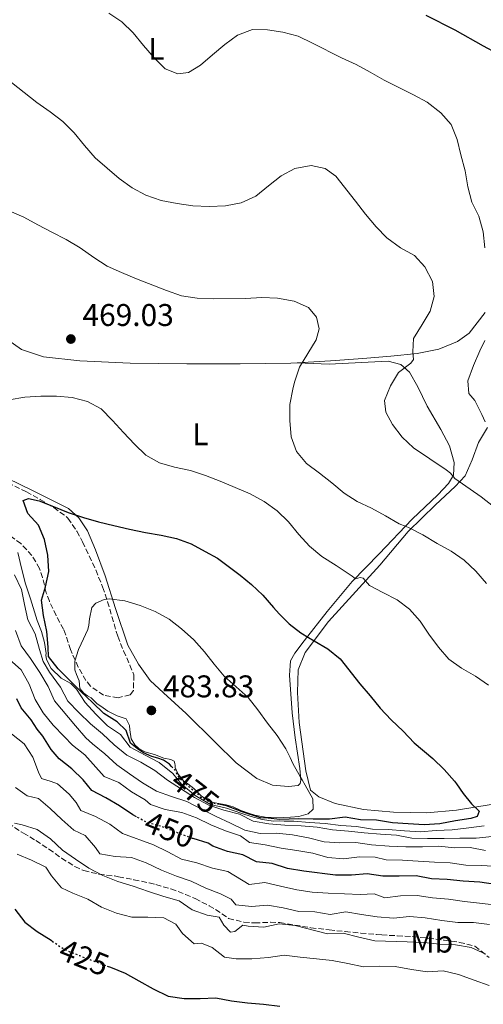
# Model space of a CAD drawing. Units: metres. Extents: x 577030 to 580488, y 4703414 to 4705764.
# Drawn here: x 578337 to 578485, y 4704850 to 4705164 of the extents above; entities that cross this region are included whole.
import ezdxf
from ezdxf.enums import TextEntityAlignment as Align

# ---------------------------------------------------------------- set-up
doc = ezdxf.new("R2010")
doc.units = ezdxf.units.M
doc.header["$MEASUREMENT"] = 0
doc.linetypes.add('DGN Style 3', pattern=[2.435891, 1.739922, -0.695969])
doc.linetypes.add('DGN Style 5', pattern=[1.217945, 0.521977, -0.695969])
for name, color, linetype, lineweight in [('Cota de curva de nivel directora', 7, 'Continuous', 0), ('Cota de punto acotado terreno', 7, 'Continuous', 0), ('Curva de nivel directora', 30, 'Continuous', 30), ('Curva de nivel directora no vista', 30, 'DGN Style 5', 30), ('Curva de nivel intermedia', 30, 'Continuous', 0), ('Etiqueta de uso rústico', 92, 'Continuous', 0), ('Línea de cambio de uso (parcela vista)', 92, 'Continuous', 0), ('Punto acotado terreno (símbolo)', 7, 'Continuous', 0), ('Zona arbolada', 92, 'DGN Style 3', 0)]:
    doc.layers.add(name, color=color, linetype=linetype, lineweight=lineweight)
doc.styles.add('Style-Arial', font='arial.ttf')

# ---------------------------------------------------------------- blocks, each defined once
blk = doc.blocks.new('5PATER')
at = {"layer": 'Punto acotado terreno (símbolo)', "linetype": 'Continuous', "lineweight": 0}
h = blk.add_hatch(color=51, dxfattribs=at)
edge = h.paths.add_edge_path()
edge.add_ellipse((0, 0), major_axis=(-0.11, -0.111), ratio=0.999422, start_angle=0, end_angle=360)

msp = doc.modelspace()

# ---------------------------------------------------------------- linework, layer by layer
at = {"layer": 'Curva de nivel directora', "color": 30, "linetype": 'Continuous', "lineweight": 30, "flags": 128}
for points, elevation in [([(578466.8, 4705165.38), (578476.05, 4705160.64), (578485.08, 4705155.56), (578489.48, 4705153.2)], 450), ([(578385.65, 4704925.46), (578384.94, 4704926.22), (578383.09, 4704927.5), (578381.24, 4704928.12), (578379.35, 4704928.7), (578376.71, 4704929.78), (578374.69, 4704931.18), (578372.52, 4704932.94), (578371.21, 4704936.9), (578368.24, 4704939.68), (578364.06, 4704942.42), (578360.43, 4704945.87), (578356.76, 4704949.28), (578349.5, 4704956.61), (578346.39, 4704960.53), (578346.25, 4704963.56), (578345.82, 4704968.54), (578344.78, 4704973.63), (578344.19, 4704978.59), (578345.44, 4704982.81), (578346.43, 4704987.71), (578346.13, 4704992.89), (578345.1, 4704997.9), (578343.15, 4705002.5), (578339.76, 4705006.23), (578338.33, 4705010.42), (578339.98, 4705010.99), (578343.34, 4705010.33), (578348.02, 4705008.43), (578352.7, 4705006.59), (578357.53, 4705005), (578362.32, 4705003.55), (578367.25, 4705002.45), (578372.18, 4705001.21), (578377.28, 4705000.21), (578382.3, 4704999.37), (578387.19, 4704998.28), (578391.89, 4704996.58), (578396.36, 4704994.15), (578400.3, 4704991.93), (578407.53, 4704986.54), (578411.21, 4704983.57), (578414.83, 4704980.12), (578418.16, 4704976.25), (578419.98, 4704974.19), (578423.2, 4704971.01), (578426.89, 4704968.11), (578429.3, 4704966.6), (578431.14, 4704965.62), (578435.57, 4704963), (578439.46, 4704959.85), (578445.69, 4704951.86), (578449.08, 4704948.06), (578452.24, 4704944.03), (578455.75, 4704940.38), (578459.54, 4704936.77), (578463.05, 4704933.06), (578469.05, 4704928.05), (578472.61, 4704924.53), (578475.9, 4704920.77), (578476.54, 4704919.95), (578478.74, 4704916.79), (578481.34, 4704913.51), (578483.84, 4704911.16), (578483.23, 4704909.45), (578481.21, 4704908.9), (578476.27, 4704908.06), (578471.27, 4704907.16), (578466.28, 4704906.78), (578461.18, 4704907.19), (578456.11, 4704907.47), (578451.07, 4704908.34), (578445.94, 4704908.46), (578441.01, 4704909.33), (578436.03, 4704908.68), (578430.81, 4704908.63), (578426.13, 4704908.8), (578420.23, 4704908.57), (578416.5, 4704908.94), (578414.06, 4704909.08), (578408.16, 4704910.97), (578403.23, 4704912.86), (578400.66, 4704913.48)], 475), ([(578374.42, 4704909.38), (578373.25, 4704910), (578369.07, 4704912.85), (578364.64, 4704915.4), (578360.17, 4704917.77), (578357.41, 4704921.18), (578353.81, 4704924.7), (578349.81, 4704927.94), (578347.24, 4704930.91), (578344.61, 4704935.16), (578342.72, 4704937.42), (578340.83, 4704940.36), (578337.62, 4704944.19), (578336.25, 4704947.11)], 450), ([(578463.74, 4704890.51), (578458.31, 4704890.42), (578453.09, 4704890.42), (578448.07, 4704891.14), (578443.09, 4704890.73), (578438, 4704890.81), (578427.81, 4704892), (578422.67, 4704892.87), (578417.75, 4704894.49), (578412.71, 4704895.05), (578408.4, 4704897.23), (578403.51, 4704898.32), (578398.82, 4704900.06), (578397.33, 4704900.99), (578392.54, 4704902.42), (578392.33, 4704902.5)], 450), ([(578489.04, 4704887.73), (578484.01, 4704888.56), (578478.72, 4704888.8), (578473.66, 4704889.4), (578468.65, 4704889.55), (578463.74, 4704890.51)], 450), ([(578335.59, 4704879.87), (578338.8, 4704875.77), (578342.77, 4704872.74), (578347.19, 4704869.97), (578347.59, 4704869.69)], 425), ([(578365.1, 4704861.75), (578366.17, 4704861.35), (578370.81, 4704859.48), (578375.19, 4704856.97), (578379.77, 4704854.47), (578384.56, 4704852.1), (578389.66, 4704851.42), (578394.76, 4704851.33), (578399.76, 4704851.56), (578404.82, 4704850.69), (578409.86, 4704849.95), (578415.01, 4704849.6), (578420.15, 4704848.98)], 425)]:
    msp.add_lwpolyline(points, dxfattribs=dict(at, elevation=elevation))
at = {"layer": 'Curva de nivel directora no vista', "color": 30, "linetype": 'DGN Style 5', "lineweight": 30, "flags": 128}
for points, elevation in [([(578385.65, 4704925.46), (578386.8, 4704924.23), (578387.32, 4704922.97), (578388.47, 4704921.41), (578390.2, 4704919.89), (578391.11, 4704919.03), (578393.56, 4704917.12), (578394.91, 4704915.71), (578398.04, 4704913.93), (578400.51, 4704913.51), (578400.66, 4704913.48)], 475), ([(578392.33, 4704902.5), (578387.35, 4704904.35), (578382.58, 4704906.25), (578377.77, 4704907.6), (578374.42, 4704909.38)], 450), ([(578347.59, 4704869.69), (578351.44, 4704867.03), (578356.32, 4704865.07), (578361.26, 4704863.16), (578365.1, 4704861.75)], 425)]:
    msp.add_lwpolyline(points, dxfattribs=dict(at, elevation=elevation))
at = {"layer": 'Curva de nivel intermedia', "color": 30, "linetype": 'Continuous', "lineweight": 0, "flags": 128}
for points, elevation in [([(578365.64, 4705166.04), (578369.77, 4705163.22), (578373.4, 4705159.68), (578376.69, 4705155.66), (578380.07, 4705151.76), (578383.6, 4705148.21), (578387.61, 4705146.58), (578391.06, 4705147.07), (578394.93, 4705149.39), (578398.67, 4705152.71), (578402.6, 4705156.01), (578406.65, 4705158.93), (578411.48, 4705160.75), (578416.26, 4705160.63), (578421.21, 4705159.92), (578426.04, 4705158.61), (578430.66, 4705156.36), (578439.85, 4705151.74), (578444.52, 4705149.55), (578449.08, 4705147.12), (578453.48, 4705144.63), (578458.19, 4705142.23), (578462.87, 4705139.93), (578467.27, 4705137.55), (578471.59, 4705134.17), (578474.92, 4705130.44), (578476.8, 4705125.63), (578477.97, 4705120.75), (578479.32, 4705115.69), (578480.24, 4705110.59), (578481.53, 4705105.64), (578483.74, 4705101.12), (578485.11, 4705096.2), (578485.61, 4705091.04)], 455), ([(578334.61, 4705143.83), (578338.64, 4705140.68), (578342.68, 4705137.46), (578346.93, 4705134.5), (578350.99, 4705131.35), (578354.52, 4705127.81), (578357.88, 4705123.71), (578361.26, 4705119.82), (578365.08, 4705116.51), (578368.96, 4705113.23), (578373.06, 4705110.27), (578377.44, 4705107.86), (578382.28, 4705106.19), (578387.42, 4705105.18), (578392.42, 4705104.51), (578397.66, 4705104.3), (578402.9, 4705104.52), (578407.82, 4705105.38), (578412.49, 4705107.55), (578416.55, 4705110.86), (578420.63, 4705114.03), (578425.04, 4705116.37), (578430.18, 4705117.35), (578434.71, 4705116.39), (578438.03, 4705113.92), (578444.39, 4705105.93), (578447.53, 4705101.84), (578450.91, 4705097.82)], 460), ([(578333.78, 4705102.88), (578338.49, 4705100.88), (578342.96, 4705098.37), (578347.47, 4705096.1), (578351.97, 4705093.7), (578356.51, 4705091.08), (578360.83, 4705087.98), (578365.05, 4705085.24), (578369.67, 4705083.15), (578374.41, 4705081.13), (578384.01, 4705077.41), (578388.78, 4705075.78), (578393.82, 4705074.99), (578399.08, 4705074.78), (578409.28, 4705074.88), (578414.49, 4705075.19), (578419.48, 4705075.03), (578424.76, 4705074.07), (578429.32, 4705072.02), (578431.95, 4705068.92), (578432.78, 4705065.17), (578431.84, 4705061.64), (578426.48, 4705052.93), (578424.84, 4705048.22), (578424.35, 4705045.98), (578423.41, 4705041.03), (578423.35, 4705035.95), (578423.85, 4705030.76), (578425.51, 4705026.05), (578428.7, 4705022.17), (578432.82, 4705019.15), (578436.79, 4705016.03), (578440.7, 4705012.76), (578444.91, 4705010.06), (578449.44, 4705007.91), (578453.93, 4705005.54), (578458.31, 4705002.96), (578460.49, 4705002.09), (578461.43, 4705001.69), (578465.89, 4704999.44), (578470.42, 4704996.68), (578474.86, 4704994.25), (578479.07, 4704991.29), (578482.8, 4704987.83), (578486.12, 4704983.84)], 465), ([(578450.91, 4705097.82), (578454.4, 4705094.24), (578458.73, 4705091.09), (578463.14, 4705088.63), (578466.53, 4705084.96), (578468.97, 4705080.36), (578469.5, 4705075.57), (578468.19, 4705070.89), (578465.61, 4705066.55), (578462.9, 4705062.15), (578462.68, 4705057.82), (578462.85, 4705055.46), (578462.01, 4705054.27), (578458.06, 4705051.22), (578455.5, 4705047.05), (578453.66, 4705042.31), (578454.02, 4705038.57), (578456.16, 4705034.64), (578459.21, 4705030.61), (578462.85, 4705027.19), (578473.34, 4705020.15), (578474.62, 4705019.1), (578476.06, 4705017.46), (578484.47, 4705011.57), (578488.41, 4705008.49)], 460), ([(578485.58, 4705061.46), (578483.99, 4705058.15), (578481.96, 4705053.47), (578480.22, 4705048.57), (578480.56, 4705044.5), (578482.44, 4705042.27), (578484.7, 4705037.81), (578485.78, 4705035.48)], 455), ([(578333.83, 4705042.58), (578338.81, 4705043.35), (578343.88, 4705043.7), (578348.88, 4705043.73), (578353.96, 4705043.29), (578358.82, 4705041.99), (578363.23, 4705039.63), (578366.85, 4705035.91), (578370.3, 4705032.07), (578373.78, 4705028.36), (578377.41, 4705024.84), (578381.84, 4705022.44), (578386.62, 4705020.98), (578391.68, 4705020.01), (578396.49, 4705018.42), (578401.17, 4705016.59), (578405.97, 4705014.5), (578410.78, 4705012.51), (578415.21, 4705010.11), (578419.4, 4705007.12), (578422.92, 4705003.57), (578426.23, 4704999.55), (578429.69, 4704995.81), (578433.61, 4704992.54), (578438.14, 4704989.66), (578442.29, 4704986.87), (578443.27, 4704986.21), (578444.36, 4704985.34), (578445.88, 4704985.82), (578446.79, 4704985.58), (578448.85, 4704983.26), (578453.1, 4704981.01), (578457.66, 4704978.71), (578461.62, 4704975.66), (578465.01, 4704971.91), (578467.71, 4704967.7), (578470.82, 4704963.58), (578474.11, 4704959.74), (578478.17, 4704956.83), (578482.61, 4704954.26), (578486.85, 4704951.39)], 470), ([(578485.46, 4704906.55), (578480.5, 4704905.87), (578475.2, 4704905.21), (578470.13, 4704905.05), (578465.06, 4704904.65), (578459.99, 4704904.93), (578454.82, 4704905.36), (578449.82, 4704905.48), (578444.7, 4704906.26), (578439.66, 4704906.67), (578434.7, 4704907.28), (578429.65, 4704907.56), (578424.62, 4704907.97), (578421.61, 4704908.01), (578419.99, 4704908.13), (578418.14, 4704908.05), (578414.56, 4704908.53), (578411.1, 4704909.49), (578408.09, 4704910.43), (578403.21, 4704912.2), (578398.09, 4704913.35), (578395.53, 4704914.83), (578393.2, 4704916.19), (578388.85, 4704919.82), (578386.04, 4704923.26), (578381.72, 4704926.75), (578377.22, 4704929.08), (578372.45, 4704931.64), (578369.33, 4704935.64), (578365.18, 4704938.45), (578361.53, 4704942.14), (578358.03, 4704945.94), (578355.29, 4704950.19), (578353.51, 4704951.92), (578350.42, 4704953.64), (578347.26, 4704956.7), (578345.74, 4704959.58), (578345.55, 4704960.98), (578345.58, 4704961.57), (578345.09, 4704965.03), (578344.19, 4704968.54), (578342.71, 4704972.04), (578340.61, 4704979.03), (578338.99, 4704983.76), (578337.74, 4704988.82), (578336.57, 4704993.78)], 470), ([(578339.82, 4704972.26), (578338.74, 4704977.15), (578337.76, 4704981.97), (578335.56, 4704986.62)], 465), ([(578421.38, 4704909.18), (578415.5, 4704909.27), (578412.24, 4704909.9), (578410.55, 4704910.4), (578407.79, 4704911.4), (578405.27, 4704912.53), (578403.1, 4704913.18), (578399.52, 4704913.86), (578397.59, 4704914.4), (578395.05, 4704916.04), (578392.75, 4704918.43), (578390.83, 4704919.94), (578389.45, 4704920.89), (578387.79, 4704922.97), (578386.84, 4704925.11), (578386.78, 4704925.82), (578386.71, 4704926.45), (578386.43, 4704927.13), (578385.4, 4704927.65), (578383.15, 4704928.14), (578380.22, 4704929.27), (578377.14, 4704930.12), (578375.23, 4704931.2), (578373.95, 4704932.34), (578372.78, 4704934.26), (578372.3, 4704937.18), (578372.2, 4704938.55), (578371.16, 4704940.66), (578368.26, 4704941.61), (578365.26, 4704943.17), (578363.82, 4704944.22), (578361.82, 4704945.55), (578360.01, 4704947.43), (578358.85, 4704948.05), (578357.67, 4704948.82), (578356.41, 4704950.4), (578356.12, 4704952.82), (578355.36, 4704954.78), (578354.79, 4704956.33), (578354.77, 4704959.1), (578355.93, 4704962.78), (578356.82, 4704964.59), (578358.94, 4704969.2), (578359.27, 4704970.61), (578359.41, 4704972.57), (578360.23, 4704976.21), (578361.44, 4704977.62), (578364.1, 4704978.82), (578365.78, 4704979.02), (578370.74, 4704978.4), (578375.62, 4704976.85), (578380.43, 4704974.91), (578384.89, 4704972.45), (578388.85, 4704969.39), (578392.73, 4704965.95), (578396.11, 4704962.12), (578399.23, 4704958.17), (578402.45, 4704954.34), (578406.31, 4704950.93), (578410.1, 4704947.5), (578413.23, 4704943.54), (578416.25, 4704939.3), (578419.36, 4704935.38), (578422.13, 4704931.11), (578423.53, 4704928.3), (578424.39, 4704926.4), (578426.76, 4704922.01), (578427.28, 4704921.23), (578428.26, 4704919.46), (578430.74, 4704915.12), (578430.86, 4704911.79), (578429.25, 4704910.35), (578426.27, 4704909.49), (578423.65, 4704909.23), (578421.38, 4704909.18)], 480), ([(578487.94, 4704903.07), (578482.83, 4704902.62), (578477.65, 4704902.58), (578472.61, 4704902.49), (578467.38, 4704902.49), (578462.38, 4704902.55), (578457.47, 4704903.56), (578452.3, 4704903.87), (578447.17, 4704904.31), (578442.1, 4704904.81), (578437.02, 4704905.19), (578432.1, 4704906.08), (578427, 4704906.49), (578421.77, 4704906.77), (578416.67, 4704907.17), (578411.71, 4704907.95), (578407.29, 4704910.29), (578402.3, 4704911.5), (578397.58, 4704913.07), (578392.97, 4704915.61), (578384.38, 4704921.1), (578380.35, 4704924.18), (578375.85, 4704926.86), (578371.38, 4704929.1), (578367.36, 4704932.36), (578363.6, 4704935.87), (578359.76, 4704939.07), (578356.02, 4704942.69), (578352.55, 4704946.34), (578350.19, 4704950.78), (578346.68, 4704955.62), (578344.65, 4704959.02), (578343.48, 4704962.84), (578342.08, 4704967.81), (578339.82, 4704972.26)], 465), ([(578485.89, 4704898.68), (578480.98, 4704899.64), (578475.91, 4704899.52), (578470.92, 4704899.98), (578465.71, 4704899.8), (578460.37, 4704899.86), (578455.11, 4704900.07), (578449.51, 4704900.44), (578444.44, 4704901.16), (578439.4, 4704901.1), (578434.4, 4704901.36), (578429.31, 4704902.65), (578424.26, 4704903.64), (578419.09, 4704904.17), (578413.96, 4704904.05), (578409.08, 4704905.15), (578404.48, 4704907.39), (578399.88, 4704909.44), (578395.21, 4704911.86), (578390.56, 4704914.32), (578385.67, 4704915.91), (578380.87, 4704917.59), (578376.4, 4704920.2), (578372.18, 4704923.07), (578368.16, 4704926.04), (578364.39, 4704929.46), (578360.38, 4704932.69), (578358.33, 4704934.65), (578354.94, 4704938.49), (578348.27, 4704946.41), (578346.26, 4704950.99), (578343.62, 4704955.5), (578340.59, 4704959.96), (578337.62, 4704963.98), (578335.84, 4704968.86)], 460), ([(578469.57, 4704894.9), (578464.35, 4704895.28), (578459.31, 4704895.5), (578454.15, 4704895.62), (578450.63, 4704896.5), (578445.63, 4704896.59), (578440.49, 4704896), (578435.5, 4704896.37), (578430.69, 4704897.81), (578425.62, 4704898.66), (578420.58, 4704899.37), (578415.54, 4704900.45), (578410.49, 4704901.19), (578407.65, 4704903.32), (578402.9, 4704904.89), (578398.15, 4704906.82), (578393.61, 4704909.05), (578388.91, 4704910.76), (578383.64, 4704911.76), (578378.91, 4704913.37), (578377.18, 4704914.77), (578372.87, 4704917.38), (578368.81, 4704920.31), (578364.19, 4704922.27), (578357.99, 4704929.2), (578354.05, 4704932.29), (578351.33, 4704935.01), (578347.82, 4704938.66), (578344.68, 4704942.56), (578342.11, 4704946.85), (578340.18, 4704951.71), (578337.63, 4704956.27), (578333.92, 4704959.64)], 455), ([(578479.16, 4704882.39), (578474, 4704883.09), (578468.96, 4704883.49), (578464.02, 4704884.28), (578458.75, 4704884.17), (578453.75, 4704883.52), (578450.29, 4704884.77), (578445.87, 4704884.59), (578440.83, 4704884.84), (578435.66, 4704884.99), (578430.53, 4704885.3), (578425.59, 4704886.1), (578420.4, 4704887.23), (578415.39, 4704888.41), (578410.41, 4704887.79), (578403.57, 4704891.88), (578398.7, 4704892.98), (578393.66, 4704894.68), (578388.81, 4704895.87), (578384.41, 4704898.25), (578379.88, 4704900.47), (578370.02, 4704904.02), (578365.9, 4704907.05), (578361.34, 4704909.48), (578356.72, 4704911.4), (578355.18, 4704913.98), (578353.02, 4704916.61), (578349.29, 4704919.95), (578347.21, 4704920.68), (578344.09, 4704921.59), (578343.21, 4704923.64), (578341.37, 4704928.48), (578338.65, 4704932.68), (578334.57, 4704935.84)], 445), ([(578350.67, 4704908.51), (578346.95, 4704912.04), (578343.15, 4704915.29), (578339.55, 4704916.13), (578335.83, 4704918.75)], 440), ([(578335.52, 4704907.32), (578337.97, 4704906.79), (578342.77, 4704905.37), (578346.99, 4704902.38), (578350.84, 4704898.72), (578354.95, 4704895.86), (578359.25, 4704892.96), (578363.7, 4704890.69), (578368.45, 4704888.78), (578373.41, 4704887.2), (578378.27, 4704885.52), (578383.23, 4704883.99), (578388.12, 4704882.53), (578392.27, 4704879.73), (578397.05, 4704878), (578400.88, 4704877.32), (578402.36, 4704874.81), (578404.49, 4704872.58), (578405.79, 4704872.81), (578408.36, 4704874.79), (578410.05, 4704874.45), (578415.09, 4704874.18), (578419.99, 4704875.2), (578425.1, 4704874.69), (578435.39, 4704872), (578440.39, 4704872.23), (578445.46, 4704870.99), (578450.5, 4704869.8), (578460.87, 4704869.52), (578466.11, 4704869.3), (578471.22, 4704868.74), (578476.29, 4704868.49), (578481.22, 4704867.7), (578485.9, 4704865.5)], 435), ([(578487.09, 4704874.96), (578482.05, 4704875.62), (578477.05, 4704875.66), (578471.89, 4704876.33), (578466.61, 4704877.11), (578461.63, 4704877.59), (578456.5, 4704877.04), (578451.29, 4704877.46), (578446.25, 4704878.15), (578441.27, 4704879.09), (578436.3, 4704878.25), (578431.36, 4704879.09), (578426.28, 4704879.21), (578421.29, 4704880.37), (578416.27, 4704881.14), (578411.14, 4704880.8), (578406.16, 4704881.25), (578404.72, 4704883.12), (578401.28, 4704884.85), (578396.54, 4704886.65), (578391.9, 4704888.8), (578387.18, 4704890.45), (578382.46, 4704892.36), (578377.52, 4704894.65), (578372.81, 4704896.39), (578367.64, 4704896.7), (578362.72, 4704897.6), (578361.34, 4704899.62), (578358.08, 4704903.43), (578354.43, 4704905.11), (578350.67, 4704908.51)], 440), ([(578336.34, 4704897.46), (578340.99, 4704895.53), (578345.48, 4704893.34), (578347.3, 4704890.53), (578350.5, 4704886.68), (578354.18, 4704885.04), (578358.89, 4704883.08), (578363.29, 4704880.55), (578368.1, 4704878.62), (578372.94, 4704877.39), (578378.08, 4704877.38), (578383.16, 4704877.1), (578387.03, 4704875.13), (578389.14, 4704872.16), (578392.9, 4704868.87), (578395.22, 4704869.09), (578398.62, 4704867.62), (578402.59, 4704864.56), (578406.3, 4704864.05), (578411.3, 4704864.05), (578416.63, 4704864.49), (578421.57, 4704865.25), (578426.65, 4704864.59), (578431.87, 4704864.06), (578436.92, 4704863.5), (578441.87, 4704862.57), (578446.92, 4704861.48), (578451.91, 4704861.7), (578457.05, 4704861.63), (578462.21, 4704860.61), (578467.34, 4704859.87), (578472.32, 4704860.25), (578477.23, 4704859.06), (578482.22, 4704857.25), (578487.03, 4704855.57)], 430), ([(578489.72, 4704893.48), (578484.65, 4704893.85), (578479.58, 4704893.94), (578474.56, 4704894.66), (578469.57, 4704894.9)], 455), ([(578489.6, 4704881.18), (578479.16, 4704882.39)], 445)]:
    msp.add_lwpolyline(points, dxfattribs=dict(at, elevation=elevation))
at = {"layer": 'Línea de cambio de uso (parcela vista)', "color": 92, "linetype": 'Continuous', "lineweight": 0}
for points in [[(578319.2, 4705074.88, 465.57), (578324.48, 4705069.31, 466.54), (578330.74, 4705063.47, 467.4), (578337.71, 4705058.57, 468.33), (578344.79, 4705056.21, 469.3), (578356.4, 4705055.01, 469.46), (578372.46, 4705054.21, 468.56), (578390.57, 4705054.01, 467.32), (578407.58, 4705054, 466.27), (578423.7, 4705054.26, 465.14), (578425.76, 4705054.37, 464.95)], [(578425.76, 4705054.37, 464.95), (578436.42, 4705054.96, 463.97), (578446.68, 4705055.74, 462.26), (578455.67, 4705056.51, 460.86), (578464.03, 4705057.34, 459.39), (578470.9, 4705058.75, 458.06), (578476.92, 4705061.15, 457.09), (578480.63, 4705063.82, 457.09), (578485.69, 4705070.42, 456.59)], [(578329.19, 4705019.46, 473.26), (578341.27, 4705013.53, 473.92), (578352.73, 4705007.81, 474.7), (578356.1, 4705004.88, 475.09), (578358.78, 4705000.7, 475.87), (578361.33, 4704994.68, 477.35), (578364.44, 4704986.3, 478.94), (578367.77, 4704975.86, 480.46), (578371.73, 4704964.25, 481.66), (578375.07, 4704958.11, 482.17), (578378.83, 4704952.94, 482.4), (578383.12, 4704948.93, 482.64), (578390.35, 4704942.38, 482.87), (578399.58, 4704933.23, 482.32), (578406.31, 4704926.64, 482.09), (578412.85, 4704921.61, 481.59), (578417.9, 4704919.47, 480.96), (578422.94, 4704919.03, 480.65), (578426.05, 4704919.42, 480.3), (578426.73, 4704920.02, 480.15), (578426.94, 4704921.08, 480.07), (578426.58, 4704924.81, 480.03), (578425.05, 4704934.58, 479.34), (578424.18, 4704942.57, 478.8), (578423.34, 4704954.58, 477.71), (578423.45, 4704957.6, 477.59), (578423.59, 4704959.15, 477.2), (578425.04, 4704961.62, 476.58), (578427.94, 4704965.62, 475.49), (578435.28, 4704974.94, 473.12), (578443.25, 4704984.48, 470.12), (578451.91, 4704993.34, 467.71), (578462.41, 4705004.45, 464.21), (578470.58, 4705012.22, 461.53), (578474.04, 4705015.79, 460.44), (578475.64, 4705018.44, 459.97), (578475.83, 4705022.55, 459.47), (578474.34, 4705027.79, 459.16), (578471.6, 4705033.04, 458.96), (578467.23, 4705040.47, 459.04), (578464.26, 4705046.71, 459), (578461.56, 4705051.39, 459.47), (578458.84, 4705053.77, 459.86), (578454.75, 4705054.83, 460.32), (578446.26, 4705054.47, 461.41), (578436, 4705053.97, 463.44), (578425.76, 4705054.37, 464.95)], [(578487.65, 4704913.34, 474.62), (578476.58, 4704911.5, 475.13), (578467.1, 4704910.66, 475.87), (578456.46, 4704910.84, 477.04), (578446.93, 4704911.78, 478.32), (578437.9, 4704913.62, 479.41), (578432.66, 4704915.79, 479.68), (578429.94, 4704917.92, 480.03), (578428.5, 4704924.04, 479.84), (578426.39, 4704939.51, 478.59), (578425.8, 4704949.08, 477.93), (578426.04, 4704956.28, 477.19), (578428.29, 4704961.84, 475.95), (578435.72, 4704971.78, 473.42), (578444.5, 4704981.36, 470.81), (578452.1, 4704989.71, 468.21), (578461.12, 4705000.47, 465.14), (578469.87, 4705009.02, 462.61), (578476.18, 4705014.91, 460.43), (578479.36, 4705018.26, 459.5), (578481.57, 4705023.4, 458.1), (578483.65, 4705028.95, 456.15), (578486.51, 4705033.73, 455.37)]]:
    msp.add_polyline3d(points, dxfattribs=at)
at = {"layer": 'Zona arbolada', "color": 92, "linetype": 'DGN Style 3', "lineweight": 0}
for points in [[(578326.91, 4705019.39, 473.71), (578339.32, 4705013.14, 474.91), (578343.67, 4705010.73, 475.39), (578348.03, 4705008.12, 475.96), (578352.03, 4705005.26, 476.82), (578352.56, 4705004.7, 476.93), (578355.43, 4705000.59, 477.22), (578357.21, 4704997.14, 477.51), (578359.39, 4704992.69, 478.29), (578361.45, 4704988.21, 479.13), (578363.32, 4704983.65, 479.94), (578363.65, 4704982.77, 480.08), (578365.21, 4704978.06, 480.79), (578366.61, 4704973.3, 481.47), (578368.02, 4704968.56, 482.1), (578368.51, 4704967.03, 482.3), (578370.33, 4704962.4, 482.83), (578372.37, 4704957.81, 483.21), (578373.6, 4704954.68, 483.34), (578373.49, 4704949.69, 483.42), (578372.39, 4704948.29, 483.42), (578368.57, 4704947.43, 483.42), (578363.93, 4704948.24, 483.38), (578359.78, 4704951.08, 482.79), (578358.33, 4704952.9, 482.3), (578355.89, 4704957.17, 481.16), (578353.89, 4704961.57, 480.02), (578353.42, 4704962.77, 479.73), (578351.91, 4704967.42, 478.66), (578351.17, 4704969.32, 478.25), (578348.8, 4704973.66, 477.5), (578346.66, 4704978.23, 476.49), (578345.62, 4704980.95, 475.92), (578344.47, 4704985.76, 475.18), (578343.52, 4704988.68, 474.52), (578341.05, 4704992.86, 473.33), (578337.57, 4704996.66, 472.38), (578333.25, 4704999.69, 471.8)], [(578326.91, 4705019.39, 473.71), (578339.32, 4705013.14, 474.91), (578343.67, 4705010.73, 475.39), (578348.03, 4705008.12, 475.96), (578352.03, 4705005.26, 476.82), (578352.56, 4705004.7, 476.93), (578355.43, 4705000.59, 477.22), (578357.21, 4704997.14, 477.51), (578359.39, 4704992.69, 478.29), (578361.45, 4704988.21, 479.13), (578363.32, 4704983.65, 479.94), (578363.65, 4704982.77, 480.08), (578365.21, 4704978.06, 480.79), (578366.61, 4704973.3, 481.47), (578368.02, 4704968.56, 482.1), (578368.51, 4704967.03, 482.3), (578370.33, 4704962.4, 482.83), (578372.37, 4704957.81, 483.21), (578373.6, 4704954.68, 483.34), (578373.49, 4704949.69, 483.42), (578372.39, 4704948.29, 483.42), (578368.57, 4704947.43, 483.42), (578363.93, 4704948.24, 483.38), (578359.78, 4704951.08, 482.79), (578358.33, 4704952.9, 482.3), (578355.89, 4704957.17, 481.16), (578353.89, 4704961.57, 480.02), (578353.42, 4704962.77, 479.73), (578351.91, 4704967.42, 478.66), (578351.17, 4704969.32, 478.25), (578348.8, 4704973.66, 477.5), (578346.66, 4704978.23, 476.49), (578345.62, 4704980.95, 475.92), (578344.47, 4704985.76, 475.18), (578343.52, 4704988.68, 474.52), (578341.05, 4704992.86, 473.33), (578337.57, 4704996.66, 472.38), (578333.25, 4704999.69, 471.8)], [(578333.54, 4704907.32, 435.55), (578337.68, 4704904.56, 435.01), (578338.35, 4704904.18, 434.93), (578342.35, 4704901.84, 434.62), (578346.51, 4704899.08, 434.52), (578350.57, 4704896.15, 434.6), (578354.81, 4704893.5, 434.84), (578357.63, 4704892.2, 435.08), (578362.49, 4704891.08, 435.64), (578367.42, 4704890.51, 436.21), (578368.75, 4704890.28, 436.33), (578373.63, 4704889.31, 436.73), (578378.5, 4704888.28, 437.13), (578380.68, 4704887.77, 437.3), (578385.46, 4704886.37, 437.72), (578390.12, 4704884.6, 438.12), (578393.18, 4704883.28, 438.31), (578397.63, 4704881, 438.14), (578399.7, 4704879.84, 438), (578403.86, 4704876.97, 437.85), (578408.74, 4704875.72, 437.92), (578412.21, 4704875.5, 437.96), (578417.22, 4704875.73, 437.89), (578420.23, 4704875.67, 437.85), (578430.09, 4704873.96, 437.7), (578435.98, 4704873.29, 437.63), (578441.07, 4704872.75, 437.57), (578446.04, 4704872.27, 437.36), (578451.01, 4704871.82, 437.08), (578452.71, 4704871.68, 437.03), (578457.7, 4704871.41, 436.94), (578462.6, 4704871.15, 436.91), (578467.58, 4704870.66, 436.91), (578472.55, 4704870.06, 436.91), (578477.55, 4704869.31, 436.91), (578482.44, 4704868.1, 436.91), (578486.98, 4704864.46, 437.12)], [(578333.54, 4704907.32, 435.55), (578337.68, 4704904.56, 435.01), (578338.35, 4704904.18, 434.93), (578342.35, 4704901.84, 434.62), (578346.51, 4704899.08, 434.52), (578350.57, 4704896.15, 434.6), (578354.81, 4704893.5, 434.84), (578357.63, 4704892.2, 435.08), (578362.49, 4704891.08, 435.64), (578367.42, 4704890.51, 436.21), (578368.75, 4704890.28, 436.33), (578373.63, 4704889.31, 436.73), (578378.5, 4704888.28, 437.13), (578380.68, 4704887.77, 437.3), (578385.46, 4704886.37, 437.72), (578390.12, 4704884.6, 438.12), (578393.18, 4704883.28, 438.31), (578397.63, 4704881, 438.14), (578399.7, 4704879.84, 438), (578403.86, 4704876.97, 437.85), (578408.74, 4704875.72, 437.92), (578412.21, 4704875.5, 437.96), (578417.22, 4704875.73, 437.89), (578420.23, 4704875.67, 437.85), (578430.09, 4704873.96, 437.7), (578435.98, 4704873.29, 437.63), (578441.07, 4704872.75, 437.57), (578446.04, 4704872.27, 437.36), (578451.01, 4704871.82, 437.08), (578452.71, 4704871.68, 437.03), (578457.7, 4704871.41, 436.94), (578462.6, 4704871.15, 436.91), (578467.58, 4704870.66, 436.91), (578472.55, 4704870.06, 436.91), (578477.55, 4704869.31, 436.91), (578482.44, 4704868.1, 436.91), (578486.98, 4704864.46, 437.12)]]:
    msp.add_polyline3d(points, dxfattribs=at)

# ---------------------------------------------------------------- block references
at = {"layer": 'Punto acotado terreno (símbolo)', "color": 7, "linetype": 'Continuous', "lineweight": 0, "xscale": 10, "yscale": 10, "zscale": 10}
for p in [(578353.51, 4705061.94, 469.03), (578379.2, 4704943.37, 483.83)]:
    msp.add_blockref('5PATER', p, dxfattribs=at)

# ---------------------------------------------------------------- texts
at = {"layer": 'Cota de curva de nivel directora', "color": 7, "linetype": 'Continuous', "lineweight": 0, "style": 'Style-Arial'}
for s, rotation, p in [('475', 322.049, (578393.18, 4704917.42, 475)), ('450', 338.3001, (578384.98, 4704905.29, 450)), ('425', 338.1156, (578357.76, 4704864.49, 425))]:
    msp.add_text(s, height=7, rotation=rotation, dxfattribs=at).set_placement(p, align=Align.MIDDLE_CENTER)
at = {"layer": 'Cota de punto acotado terreno', "color": 7, "linetype": 'Continuous', "lineweight": 0, "style": 'Style-Arial'}
for s, p in [('469.03', (578357.21, 4705066.11, 469.03)), ('483.83', (578382.9, 4704947.54, 483.83))]:
    msp.add_text(s, height=7, dxfattribs=at).set_placement(p)
at = {"layer": 'Etiqueta de uso rústico', "color": 92, "linetype": 'Continuous', "lineweight": 0, "style": 'Style-Arial'}
for s, p in [('L', (578380.83, 4705154.6, 454.86)), ('L', (578394.87, 4705031.55, 468.94)), ('Mb', (578468.68, 4704869.55, 435.24))]:
    msp.add_text(s, height=7, dxfattribs=at).set_placement(p, align=Align.MIDDLE_CENTER)

doc.saveas('drawing.dxf')
